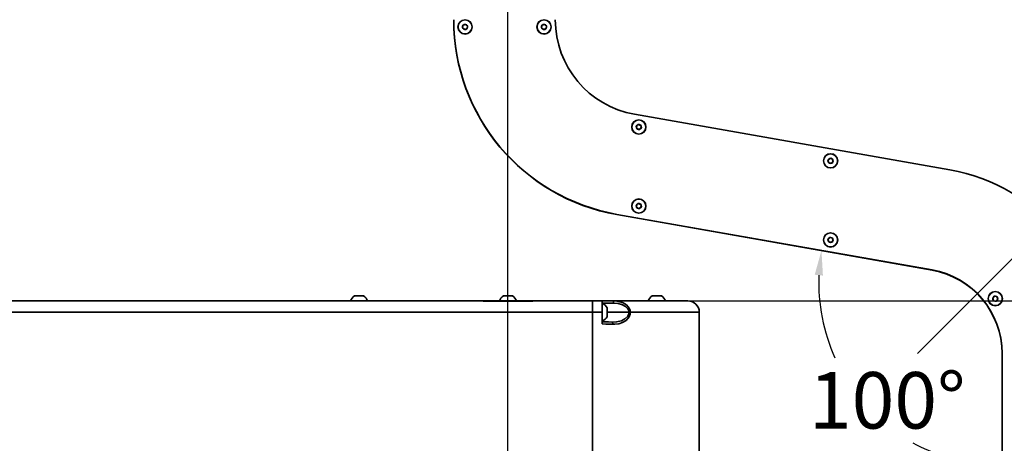
# Model space of a CAD drawing. Units: millimetres. Extents: x 368 to 1174, y 321 to 891.
# Drawn here: x 671 to 759, y 578 to 616 of the extents above; entities that cross this region are included whole.
import ezdxf

# ---------------------------------------------------------------- set-up
doc = ezdxf.new("R2010")
doc.units = ezdxf.units.MM
doc.layers.add('细实线_', color=7, linetype='Continuous')
doc.styles.add('SLDTEXTSTYLE0', font='TXT', dxfattribs={"width": 0.7})
doc.dimstyles.new('SLDDIMSTYLE0', dxfattribs={"dimtxt": 5, "dimasz": 5, "dimexe": 0, "dimexo": 0.0625, "dimgap": 1.25, "dimtad": 1, "dimlfac": 5, "dimrnd": 1e-09, "dimzin": 12, "dimdsep": 46, "dimtxsty": 'SLDTEXTSTYLE0', "dimsah": 1, "dimcen": 0.09, "dimadec": 0, "dimazin": 3, "dimtfac": 1, "dimtdec": 3, "dimtofl": 0, "dimtmove": 0, "dimatfit": 3, "dimfxl": 1, "dimfrac": 2, "dimtolj": 1, "dimtzin": 12, "dimarcsym": 0})
doc.dimstyles.new('SLDDIMSTYLE2', dxfattribs={"dimtxt": 5, "dimasz": 2.2, "dimexe": 0, "dimexo": 0.0625, "dimgap": 1.25, "dimtad": 0, "dimtih": 1, "dimtoh": 1, "dimlfac": 5, "dimrnd": 1e-09, "dimzin": 12, "dimdsep": 46, "dimtxsty": 'SLDTEXTSTYLE0', "dimsah": 1, "dimcen": 0, "dimadec": 0, "dimazin": 3, "dimtfac": 1, "dimtdec": 3, "dimtmove": 0, "dimatfit": 3, "dimfxl": 1, "dimfrac": 2, "dimtolj": 1, "dimtzin": 12, "dimarcsym": 0})
doc.dimstyles.new('SLDDIMSTYLE4', dxfattribs={"dimtxt": 5, "dimasz": 2.2, "dimexe": 0, "dimexo": 0.0625, "dimgap": 1.25, "dimtad": 1, "dimdec": 1, "dimlfac": 10, "dimrnd": 1e-09, "dimzin": 12, "dimdsep": 46, "dimtxsty": 'SLDTEXTSTYLE0', "dimsah": 1, "dimcen": 0.09, "dimadec": 0, "dimazin": 3, "dimtfac": 1, "dimtdec": 3, "dimtmove": 0, "dimatfit": 0, "dimfxl": 1, "dimfrac": 2, "dimtolj": 1, "dimtzin": 12, "dimarcsym": 0})

# ---------------------------------------------------------------- blocks, each defined once
blk = doc.blocks.new('*D86')
at = {"layer": 'Defpoints', "color": 0}
for p in [(634.727, 688.721), (634.727, 652.305), (714.649, 574.385)]:
    blk.add_point(p, dxfattribs=at)
at = {"layer": '细实线_', "color": 0, "lineweight": -2}
for p, q in [((634.727, 652.367), (634.727, 688.721)), ((709.649, 688.721), (639.727, 688.721)), ((714.649, 574.447), (714.649, 688.721))]:
    blk.add_line(p, q, dxfattribs=at)
at = {"layer": '细实线_', "color": 0}
for points in [[(639.727, 689.555), (639.727, 687.888), (634.727, 688.721)], [(709.649, 687.888), (709.649, 689.555), (714.649, 688.721)]]:
    blk.add_solid(points, dxfattribs=at)
at = {"layer": '细实线_', "color": 0, "insert": (674.688, 694.971), "char_height": 5, "attachment_point": 2, "style": 'SLDTEXTSTYLE0'}
blk.add_mtext('\\A1;600', dxfattribs=at)
blk = doc.blocks.new('*D87')
at = {"layer": 'Defpoints', "color": 0}
for p in [(767.449, 699.401), (542.149, 610.405), (767.449, 585.958)]:
    blk.add_point(p, dxfattribs=at)
at = {"layer": '细实线_', "color": 0, "lineweight": -2}
for p, q in [((542.149, 610.467), (542.149, 699.401)), ((547.149, 699.401), (762.449, 699.401)), ((767.449, 586.02), (767.449, 699.401))]:
    blk.add_line(p, q, dxfattribs=at)
at = {"layer": '细实线_', "color": 0}
for points in [[(547.149, 700.235), (547.149, 698.568), (542.149, 699.401)], [(762.449, 698.568), (762.449, 700.235), (767.449, 699.401)]]:
    blk.add_solid(points, dxfattribs=at)
at = {"layer": '细实线_', "color": 0, "insert": (654.799, 705.651), "char_height": 5, "attachment_point": 2, "style": 'SLDTEXTSTYLE0'}
blk.add_mtext('\\A1;1328', dxfattribs=at)
blk = doc.blocks.new('*D88')
at = {"layer": 'Defpoints', "color": 0}
for p in [(649.549, 662.405), (751.649, 530.404), (807.749, 530.404)]:
    blk.add_point(p, dxfattribs=at)
at = {"layer": '细实线_', "color": 0, "lineweight": -2}
for p, q in [((649.611, 662.405), (807.749, 662.405)), ((807.749, 657.405), (807.749, 535.404)), ((751.711, 530.404), (807.749, 530.404))]:
    blk.add_line(p, q, dxfattribs=at)
at = {"layer": '细实线_', "color": 0}
for points in [[(808.582, 657.405), (806.916, 657.405), (807.749, 662.405)], [(806.916, 535.404), (808.582, 535.404), (807.749, 530.404)]]:
    blk.add_solid(points, dxfattribs=at)
at = {"layer": '细实线_', "color": 0, "insert": (801.499, 596.404), "char_height": 5, "attachment_point": 2, "rotation": 90, "style": 'SLDTEXTSTYLE0'}
blk.add_mtext('\\A1;660', dxfattribs=at)
blk = doc.blocks.new('*D89')
at = {"layer": 'Defpoints', "color": 0}
for p in [(724.31, 598.27), (752.251, 593.344), (743.525, 585.813), (758.449, 585.958), (758.449, 568.005)]:
    blk.add_point(p, dxfattribs=at)
at = {"layer": '细实线_', "color": 0, "lineweight": -2}
for start, end in [(177.76121, 204.33486), (240.86871, 262.23879)]:
    blk.add_arc((758.449, 592.251), 16.254, start, end, dxfattribs=at)
at = {"layer": '细实线_', "color": 0}
for points in [[(742.572, 592.847), (741.843, 592.925), (742.442, 595.073)], [(756.229, 575.78), (756.279, 576.512), (758.449, 575.997)]]:
    blk.add_solid(points, dxfattribs=at)
at = {"layer": '细实线_', "color": 0, "insert": (741.331, 584.303), "char_height": 5, "attachment_point": 1, "style": 'SLDTEXTSTYLE0'}
blk.add_mtext('\\A1;100%%d', dxfattribs=at)
blk = doc.blocks.new('*D93')
at = {"layer": 'Defpoints', "color": 0}
for p in [(762.616, 597.625), (750.949, 585.958)]:
    blk.add_point(p, dxfattribs=at)
at = {"layer": '细实线_', "color": 0, "lineweight": -2}
for p, q in [((785.346, 620.354), (764.172, 599.18)), ((750.949, 585.958), (762.616, 597.625))]:
    blk.add_line(p, q, dxfattribs=at)
at = {"layer": '细实线_', "color": 0}
blk.add_solid([(763.913, 599.44), (764.431, 598.921), (762.616, 597.625)], dxfattribs=at)
at = {"layer": '细实线_', "color": 0, "insert": (770.143, 613.99), "char_height": 5, "attachment_point": 1, "rotation": 45, "style": 'SLDTEXTSTYLE0'}
blk.add_mtext('\\A1;R82.5', dxfattribs=at)
blk = doc.blocks.new('*D96')
at = {"layer": 'Defpoints', "color": 0}
for p in [(711.715, 590.605), (751.649, 530.404), (798.4, 530.404)]:
    blk.add_point(p, dxfattribs=at)
at = {"layer": '细实线_', "color": 0, "lineweight": -2}
for p, q in [((711.777, 590.605), (798.4, 590.605)), ((798.4, 585.605), (798.4, 535.404)), ((751.711, 530.404), (798.4, 530.404))]:
    blk.add_line(p, q, dxfattribs=at)
at = {"layer": '细实线_', "color": 0}
for points in [[(799.233, 585.605), (797.567, 585.605), (798.4, 590.605)], [(797.567, 535.404), (799.233, 535.404), (798.4, 530.404)]]:
    blk.add_solid(points, dxfattribs=at)
at = {"layer": '细实线_', "color": 0, "insert": (792.15, 560.504), "char_height": 5, "attachment_point": 2, "rotation": 90, "style": 'SLDTEXTSTYLE0'}
blk.add_mtext('\\A1;301', dxfattribs=at)
blk = doc.blocks.new('*D100')
at = {"layer": 'Defpoints', "color": 0}
for p in [(557.189, 682.805), (819.449, 682.805), (751.649, 530.404)]:
    blk.add_point(p, dxfattribs=at)
at = {"layer": '细实线_', "color": 0, "lineweight": -2}
for p, q in [((557.251, 682.805), (819.449, 682.805)), ((819.449, 535.404), (819.449, 677.805)), ((751.711, 530.404), (819.449, 530.404))]:
    blk.add_line(p, q, dxfattribs=at)
at = {"layer": '细实线_', "color": 0}
for points in [[(820.282, 677.805), (818.616, 677.805), (819.449, 682.805)], [(818.616, 535.404), (820.282, 535.404), (819.449, 530.404)]]:
    blk.add_solid(points, dxfattribs=at)
at = {"layer": '细实线_', "color": 0, "insert": (813.199, 606.604), "char_height": 5, "attachment_point": 2, "rotation": 90, "style": 'SLDTEXTSTYLE0'}
blk.add_mtext('\\A1;762', dxfattribs=at)

msp = doc.modelspace()

# ---------------------------------------------------------------- linework, layer by layer
at = {"color": 7, "linetype": 'Continuous', "lineweight": 35}
for p, q in [((710.63499522, 614.77772611), (710.66679281, 615.00647086)), ((710.81719172, 614.63581937), (710.63499522, 614.77772611)), ((710.88078653, 615.0933029), (711.06298302, 614.95139616)), ((711.06298302, 614.95139616), (711.03118581, 614.72265142)), ((717.63499525, 614.77772611), (717.66679284, 615.00647086)), ((717.81719175, 614.63581937), (717.63499525, 614.77772611)), ((717.88078656, 615.0933029), (718.06298305, 614.95139616)), ((718.06298305, 614.95139616), (718.03118547, 614.72265142)), ((753.81418501, 602.20690983), (725.87297966, 607.13369268)), ((726.03499551, 605.91772812), (726.0667931, 606.14646691)), ((726.21719201, 605.77582138), (726.03499551, 605.91772812)), ((726.28078644, 606.23330491), (726.46298294, 606.09139222)), ((726.46298294, 606.09139222), (726.43118535, 605.86265343)), ((743.01859771, 603.02045363), (743.14755832, 603.21203488)), ((743.14755832, 603.21203488), (743.37795113, 603.19613832)), ((743.35041975, 602.79709118), (743.12002693, 602.81298178)), ((743.47938036, 602.98866647), (743.35041975, 602.79709118)), ((726.03499551, 598.91772884), (726.0667931, 599.14646762)), ((726.21719201, 598.7758221), (726.03499551, 598.91772884)), ((726.28078644, 599.23329967), (726.46298294, 599.09139293)), ((726.46298294, 599.09139293), (726.43118535, 598.86265415)), ((724.31014587, 598.27042836), (752.25135122, 593.34363955)), ((724.31014587, 598.24821371), (752.25135122, 593.3214249)), ((743.01859771, 596.02045434), (743.14755832, 596.21203559)), ((743.14755832, 596.21203559), (743.37795113, 596.19613903)), ((743.35041975, 595.79708594), (743.12002693, 595.8129825)), ((743.47938036, 595.98866719), (743.35041975, 595.79708594)), ((701.04898845, 591.04456323), (701.84898858, 591.04456323)), ((714.24898917, 591.04456323), (715.04898921, 591.04456323)), ((727.4489898, 591.04456323), (727.49364262, 591.04456323)), ((727.49364262, 591.04456323), (728.24898993, 591.04456323)), ((757.6185975, 590.82045573), (757.7475581, 591.01203698)), ((757.7475581, 591.01203698), (757.97795092, 590.99614042)), ((635.93078588, 590.60456174), (711.71470896, 590.60456174)), ((714.64898919, 590.60456174), (711.71470896, 590.60456174)), ((717.58326941, 590.60456174), (714.64898919, 590.60456174)), ((717.58326941, 590.60456174), (722.14898949, 590.60456174)), ((722.14898949, 590.60456174), (723.00898914, 590.60456174)), ((722.14898949, 589.6045627), (722.14898949, 590.60456174)), ((722.14898949, 589.6045627), (722.14898949, 590.60456174)), ((723.00898914, 589.6045627), (723.00898914, 590.60456174)), ((723.00898914, 590.60456174), (723.99792929, 590.60456174)), ((724.00490974, 590.40456432), (723.00898914, 590.40456432)), ((723.00898914, 590.36456364), (723.00898914, 589.45669549)), ((723.44898914, 590.00456351), (723.44898914, 589.20456189)), ((723.99792929, 590.60456174), (730.60792868, 590.60456174)), ((757.95041953, 590.59708732), (757.72002672, 590.61298388)), ((758.07938312, 590.78866857), (757.95041953, 590.59708732)), ((634.04898976, 589.6045627), (722.14898949, 589.6045627)), ((723.00898914, 589.6045627), (722.14898949, 589.6045627)), ((722.14898949, 575.60456115), (722.14898949, 589.6045627)), ((723.00898914, 589.45669549), (723.00898914, 588.56787699)), ((725.37172769, 589.6045627), (725.49255748, 589.6045627)), ((731.60792922, 575.60456115), (731.60792922, 589.6045627)), ((758.44898854, 585.95758098), (758.44898854, 568.00456065))]:
    msp.add_line(p, q, dxfattribs=at)
at = {"color": 8, "linetype": 'Continuous', "lineweight": 35}
for p, q in [((725.37172769, 589.6045627), (723.44898914, 589.6045627)), ((731.60792922, 589.6045627), (725.49255748, 589.6045627))]:
    msp.add_line(p, q, dxfattribs=at)
at = {"color": 7, "linetype": 'Continuous', "lineweight": 35, "flags": 128}
for points in [[(710.66679281, 615.00647086), (710.69658508, 615.01855868), (710.88078653, 615.0933029)], [(711.03118581, 614.72265142), (710.84698436, 614.64790719), (710.81719172, 614.63581937)], [(717.66679284, 615.00647086), (717.69658511, 615.01855868), (717.88078656, 615.0933029)], [(718.03118547, 614.72265142), (717.84698402, 614.64790719), (717.81719175, 614.63581937)], [(726.0667931, 606.14646691), (726.09658499, 606.15856069), (726.28078644, 606.23330491)], [(726.43118535, 605.86265343), (726.2469839, 605.78790921), (726.21719201, 605.77582138)], [(743.37795113, 603.19613832), (743.39207147, 603.16725391), (743.47938036, 602.98866647)], [(743.12002693, 602.81298178), (743.03271805, 602.99156922), (743.01859771, 603.02045363)], [(726.0667931, 599.14646762), (726.09658499, 599.15855544), (726.28078644, 599.23329967)], [(726.43118535, 598.86265415), (726.2469839, 598.78790992), (726.21719201, 598.7758221)], [(743.37795113, 596.19613903), (743.39207147, 596.16725462), (743.47938036, 595.98866719)], [(743.12002693, 595.8129825), (743.03271805, 595.99156993), (743.01859771, 596.02045434)], [(757.97795092, 590.99614042), (757.99207126, 590.96725601), (758.07938312, 590.78866857)], [(723.99792929, 590.60456174), (724.09767096, 590.6024875), (724.48153754, 590.55348056), (724.86218249, 590.42659419), (725.15580763, 590.24443048), (725.39256026, 589.96983188), (725.47495549, 589.76019042), (725.49255748, 589.6045627)], [(725.37172769, 589.6045627), (725.35579761, 589.72906488), (725.28117855, 589.89678043), (725.06630455, 590.11645335), (724.79883243, 590.2621867), (724.40935855, 590.37152546), (724.00490974, 590.40456432)], [(757.72002672, 590.61298388), (757.63271784, 590.79157132), (757.6185975, 590.82045573)], [(723.85432606, 588.73504418), (724.28201919, 588.75232953), (724.7046787, 588.84914535), (725.01869609, 589.00677579), (725.26826446, 589.2599644), (725.35222282, 589.45184964), (725.37172769, 589.6045627)], [(725.49255748, 589.6045627), (725.47281941, 589.41873926), (725.38785745, 589.1850056), (725.1353081, 588.87550252), (724.8175401, 588.6812331), (724.48279296, 588.57636469), (724.1324458, 588.53530305), (723.95702859, 588.53516596)], [(723.00898914, 588.7645604), (723.29416906, 588.75460046), (723.57598503, 588.74475974), (723.85432606, 588.73504418)], [(723.95702859, 588.53516596), (723.64525308, 588.5459246), (723.32918976, 588.55683225), (723.00898914, 588.56787699)], [(723.85432606, 588.73504418), (723.87531434, 588.73055595), (723.89525284, 588.71874231), (723.91339575, 588.70004433), (723.9290606, 588.67516535), (723.94166176, 588.6450352), (723.95072614, 588.61078041), (723.95591323, 588.5736944), (723.95702859, 588.53516596)]]:
    msp.add_lwpolyline(points, dxfattribs=at)
at = {"color": 7, "linetype": 'Continuous', "lineweight": 35}
for centre, radius in [((710.84898919, 614.86456145), 0.63), ((710.84898919, 614.86456145), 0.62), ((717.84898919, 614.86456145), 0.63), ((717.84898919, 614.86456145), 0.62), ((726.24898919, 606.00456145), 0.63), ((726.24898919, 606.00456145), 0.62), ((743.24898919, 603.00456145), 0.63), ((743.24898919, 603.00456145), 0.62), ((726.24898919, 599.00456145), 0.63), ((726.24898919, 599.00456145), 0.62), ((743.24898919, 596.00456145), 0.63), ((743.24898919, 596.00456145), 0.62), ((757.84898919, 590.80456145), 0.63), ((757.84898919, 590.80456145), 0.62)]:
    msp.add_circle(centre, radius, dxfattribs=at)
for centre, radius, start, end in [((727.34898919, 615.50456145), 17.5, 180, 260), ((727.34898919, 615.48234792), 17.5, 180, 260), ((727.34898919, 615.50456145), 8.5, 180, 260), ((710.84898919, 614.86456145), 0.23094011, 142.0859767691, 202.0859767691), ((710.84898919, 614.86456145), 0.23094011, 202.0859767691, 262.0859767691), ((710.84898919, 614.86456145), 0.23094011, 82.0859767691, 142.0859767691), ((710.84898919, 614.86456145), 0.23094011, 262.0859767691, 322.0859767691), ((710.84898919, 614.86456145), 0.23094011, 22.0859767691, 82.0859767691), ((710.84898919, 614.86456145), 0.23094011, 322.0859767691, 22.0859767691), ((717.84898919, 614.86456145), 0.23094011, 142.0859767691, 202.0859767691), ((717.84898919, 614.86456145), 0.23094011, 202.0859767691, 262.0859767691), ((717.84898919, 614.86456145), 0.23094011, 82.0859767691, 142.0859767691), ((717.84898919, 614.86456145), 0.23094011, 262.0859767691, 322.0859767691), ((717.84898919, 614.86456145), 0.23094011, 22.0859767691, 82.0859767691), ((717.84898919, 614.86456145), 0.23094011, 322.0859767691, 22.0859767691), ((726.24898919, 606.00456145), 0.23094011, 142.0859767691, 202.0859767691), ((726.24898919, 606.00456145), 0.23094011, 202.0859767691, 262.0859767691), ((726.24898919, 606.00456145), 0.23094011, 82.0859767691, 142.0859767691), ((726.24898919, 606.00456145), 0.23094011, 262.0859767691, 322.0859767691), ((726.24898919, 606.00456145), 0.23094011, 22.0859767691, 82.0859767691), ((726.24898919, 606.00456145), 0.23094011, 322.0859767691, 22.0859767691), ((743.24898919, 603.00456145), 0.23094011, 116.0534943536, 176.0534943536), ((743.24898919, 603.00456145), 0.23094011, 56.0534943535, 116.0534943536), ((743.24898919, 603.00456145), 0.23094011, 356.0534943536, 56.0534943535), ((743.24898919, 603.00456145), 0.23094011, 176.0534943536, 236.0534943536), ((743.24898919, 603.00456145), 0.23094011, 236.0534943536, 296.0534943536), ((743.24898919, 603.00456145), 0.23094011, 296.0534943536, 356.0534943536), ((750.94898919, 585.95757941), 16.5, 0, 80), ((726.24898919, 599.00456145), 0.23094011, 142.0859767691, 202.0859767691), ((726.24898919, 599.00456145), 0.23094011, 202.0859767691, 262.0859767691), ((726.24898919, 599.00456145), 0.23094011, 82.0859767691, 142.0859767691), ((726.24898919, 599.00456145), 0.23094011, 262.0859767691, 322.0859767691), ((726.24898919, 599.00456145), 0.23094011, 22.0859767691, 82.0859767691), ((726.24898919, 599.00456145), 0.23094011, 322.0859767691, 22.0859767691), ((743.24898919, 596.00456145), 0.23094011, 116.0534943536, 176.0534943536), ((743.24898919, 596.00456145), 0.23094011, 56.0534943535, 116.0534943536), ((743.24898919, 596.00456145), 0.23094011, 356.0534943536, 56.0534943535), ((743.24898919, 596.00456145), 0.23094011, 176.0534943536, 236.0534943536), ((743.24898919, 596.00456145), 0.23094011, 236.0534943536, 296.0534943536), ((743.24898919, 596.00456145), 0.23094011, 296.0534943536, 356.0534943536), ((750.94898919, 585.95757941), 7.5, 0, 80), ((750.94898919, 585.93536588), 7.5, 0, 80), ((701.44898919, 590.350016), 0.80149447, 119.9383384555, 161.4828478195), ((701.44898919, 590.350016), 0.80149447, 18.5171521805, 60.0616615445), ((714.64898919, 590.350016), 0.80149447, 119.9383384555, 161.4828478195), ((714.64898919, 590.350016), 0.80149447, 18.5171521805, 60.0616615445), ((727.84898919, 590.350016), 0.80149447, 119.9383384555, 161.4828478195), ((727.84898919, 590.350016), 0.80149447, 18.5171521805, 60.0616615445), ((757.84898919, 590.80456145), 0.23094011, 116.0534943536, 176.0534943536), ((757.84898919, 590.80456145), 0.23094011, 56.0534943535, 116.0534943536), ((757.84898919, 590.80456145), 0.23094011, 356.0534943536, 56.0534943535), ((714.64898919, 738.61132371), 148.03584562, 268.8642420837, 271.1357579163), ((722.75444373, 589.60456145), 0.80149447, 29.9383384555, 71.4828478195), ((722.56688335, 590.45449385), 1.43889292, 358.0114391936, 5.9864920479), ((730.60792928, 589.60456145), 1, 0, 90), ((757.84898919, 590.80456145), 0.23094011, 176.0534943536, 236.0534943536), ((757.84898919, 590.80456145), 0.23094011, 236.0534943536, 296.0534943536), ((757.84898919, 590.80456145), 0.23094011, 296.0534943536, 356.0534943536), ((722.75444373, 589.60456145), 0.80149447, 288.5171521805, 330.0616615446)]:
    msp.add_arc(centre, radius, start, end, dxfattribs=at)

# ---------------------------------------------------------------- dimensions: what is measured, and where the dimension line sits
at = {"layer": '细实线_'}
for base, p1, p2, text, picture, middle in [((767.44898919, 699.40135896), (542.14898919, 610.40456145), (767.44898919, 585.95757941), '1328', '*D87', (654.79898919, 699.40135896)), ((634.72742409, 688.72125204), (714.64898919, 574.38456145), (634.72742409, 652.30456145), '600', '*D86', (674.68820664, 688.72125204))]:
    dim = msp.add_linear_dim(base=base, p1=p1, p2=p2, text=text, dimstyle='SLDDIMSTYLE0', override={"dimgap": 1.25, "dimlfac": 5, "dimtxsty": 'SLDTEXTSTYLE0', "dimtol": 0, "dimlim": 0}, dxfattribs=at)
    dim.commit()
    dim.dimension.update_dxf_attribs({"geometry": picture, "text_midpoint": middle, "dimtype": 160})
for base, p1, p2, picture, middle in [((819.44898919, 682.80456145), (751.64898919, 530.40393608), (557.18898919, 682.80456145), '*D100', (819.44898919, 606.60424877)), ((807.74898919, 530.40393608), (649.54898919, 662.40456145), (751.64898919, 530.40393608), '*D88', (807.74898919, 596.40424877)), ((798.39988455, 530.40393608), (711.71470904, 590.60456145), (751.64898919, 530.40393608), '*D96', (798.39988455, 560.50424877))]:
    dim = msp.add_linear_dim(base=base, p1=p1, p2=p2, angle=90, dimstyle='SLDDIMSTYLE0', override={"dimgap": 1.25, "dimlfac": 5, "dimtol": 0, "dimlim": 0}, dxfattribs=at)
    dim.commit()
    dim.dimension.update_dxf_attribs({"geometry": picture, "text_midpoint": middle, "dimtype": 160})
dim = msp.add_radius_dim(center=(750.94898919, 585.95757941), mpoint=(762.61625108, 597.6248413), dimstyle='SLDDIMSTYLE4', override={"dimlfac": 5}, dxfattribs=at)
dim.commit()
dim.dimension.update_dxf_attribs({"geometry": '*D93', "text_midpoint": (783.3546858, 610.67785976), "dimtype": 164})
dim = msp.add_angular_dim_2l(base=(743.5247199, 585.81312528), line1=((758.44898919, 568.00456145), (758.44898919, 585.95757941)), line2=((752.25135052, 593.34363756), (724.31014608, 598.27042578)), dimstyle='SLDDIMSTYLE2', dxfattribs=at)
dim.commit()
dim.dimension.update_dxf_attribs({"geometry": '*D89', "text_midpoint": (745.99804929, 581.80324757), "dimtype": 162})

doc.saveas('drawing.dxf')
